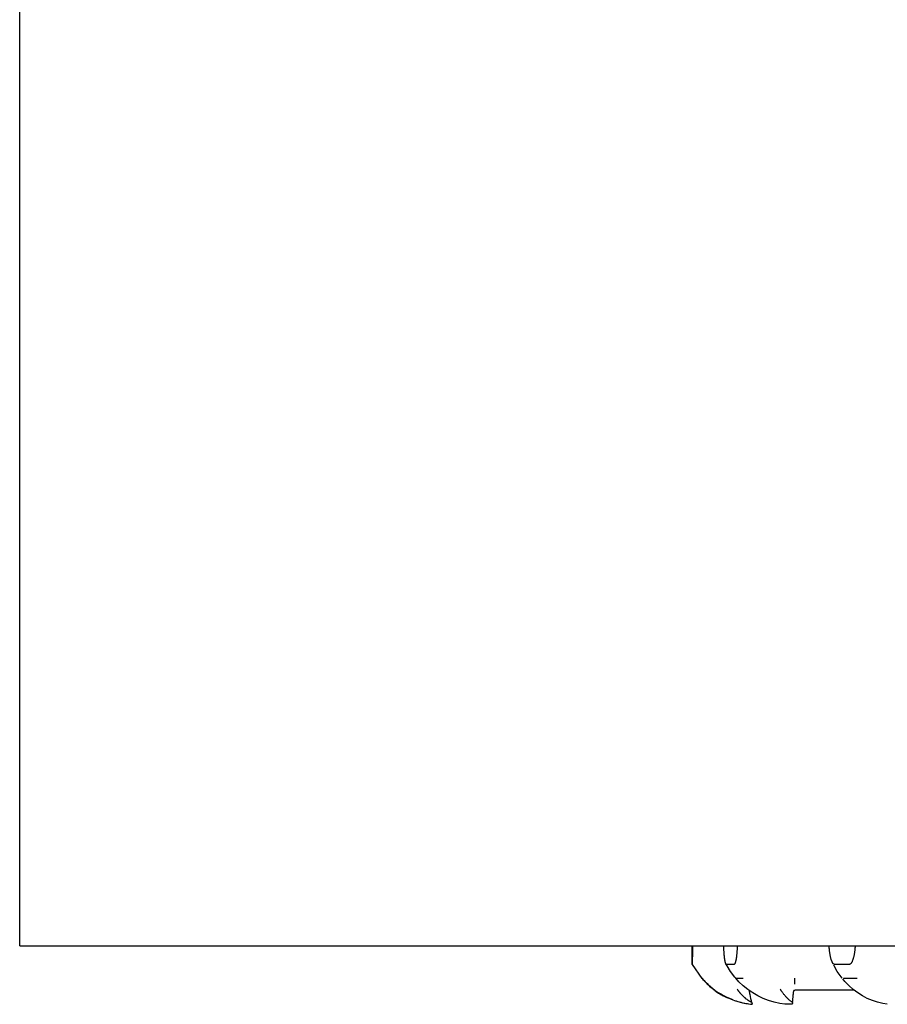
# Model space of a CAD drawing. Extents: x 100 to 4100, y 100 to 2870.
# Drawn here: x 2803 to 2810, y 1647 to 1655 of the extents above; entities that cross this region are included whole.
import ezdxf

# ---------------------------------------------------------------- set-up
doc = ezdxf.new("R2010")
doc.units = 0
doc.header["$LTSCALE"] = 8
doc.layers.add('2-0', color=5, linetype='CONTINUOUS')

msp = doc.modelspace()

# ---------------------------------------------------------------- linework, layer by layer
at = {"layer": '2-0', "color": 5, "linetype": 'CONTINUOUS'}
for p, q in [((2803, 1647), (2803, 1663)), ((2803, 1647), (2812.8403, 1647)), ((2808.6337, 1646.8425), (2808.6337, 1647)), ((2808.6362, 1647), (2808.6362, 1646.9973)), ((2808.6362, 1646.9973), (2808.6362, 1646.9961)), ((2808.6362, 1646.9961), (2808.6362, 1646.9947)), ((2808.6362, 1646.9947), (2808.6362, 1646.9931)), ((2808.6362, 1646.9931), (2808.6362, 1646.9912)), ((2808.6362, 1646.9912), (2808.6362, 1646.989)), ((2808.6362, 1646.989), (2808.6362, 1646.9866)), ((2808.6362, 1646.9866), (2808.6362, 1646.9839)), ((2808.8989, 1646.9947), (2808.8987, 1647)), ((2808.899, 1646.9928), (2808.8989, 1646.9947)), ((2808.8991, 1646.9906), (2808.899, 1646.9928)), ((2808.8992, 1646.988), (2808.8991, 1646.9906)), ((2808.8993, 1646.9851), (2808.8992, 1646.988)), ((2809.0113, 1646.9866), (2809.0111, 1646.9839)), ((2809.0114, 1646.989), (2809.0113, 1646.9866)), ((2809.0115, 1646.9912), (2809.0114, 1646.989)), ((2809.0116, 1646.9931), (2809.0115, 1646.9912)), ((2809.0117, 1646.9947), (2809.0116, 1646.9931)), ((2809.0118, 1646.9973), (2809.0117, 1646.9961)), ((2809.0117, 1646.9961), (2809.0117, 1646.9947)), ((2809.0119, 1647), (2809.0118, 1646.9973)), ((2809.7819, 1646.9947), (2809.7815, 1647)), ((2809.7821, 1646.9928), (2809.7819, 1646.9947)), ((2809.7822, 1646.9905), (2809.7821, 1646.9928)), ((2809.7825, 1646.9879), (2809.7822, 1646.9905)), ((2809.7827, 1646.985), (2809.7825, 1646.9879)), ((2809.9987, 1646.9865), (2809.9984, 1646.9831)), ((2809.999, 1646.9897), (2809.9987, 1646.9865)), ((2809.9992, 1646.9924), (2809.999, 1646.9897)), ((2809.9994, 1646.9946), (2809.9992, 1646.9924)), ((2809.9999, 1647), (2809.9994, 1646.9946)), ((2808.6357, 1646.9076), (2808.6356, 1646.9027)), ((2808.6358, 1646.9179), (2808.6357, 1646.9127)), ((2808.6357, 1646.9127), (2808.6357, 1646.9076)), ((2808.6359, 1646.9339), (2808.6358, 1646.9286)), ((2808.6358, 1646.9286), (2808.6358, 1646.9232)), ((2808.6358, 1646.9232), (2808.6358, 1646.9179)), ((2808.636, 1646.9443), (2808.6359, 1646.9392)), ((2808.6359, 1646.9392), (2808.6359, 1646.9339)), ((2808.6361, 1646.9586), (2808.636, 1646.954)), ((2808.636, 1646.954), (2808.636, 1646.9493)), ((2808.636, 1646.9493), (2808.636, 1646.9443)), ((2808.6362, 1646.9779), (2808.6361, 1646.9745)), ((2808.6361, 1646.9745), (2808.6361, 1646.9709)), ((2808.6361, 1646.9709), (2808.6361, 1646.967)), ((2808.6361, 1646.967), (2808.6361, 1646.9629)), ((2808.6361, 1646.9629), (2808.6361, 1646.9586)), ((2808.6362, 1646.9839), (2808.6362, 1646.981)), ((2808.6362, 1646.981), (2808.6362, 1646.9779)), ((2808.8994, 1646.9818), (2808.8993, 1646.9851)), ((2808.8996, 1646.9782), (2808.8994, 1646.9818)), ((2808.8998, 1646.9743), (2808.8996, 1646.9782)), ((2808.9, 1646.9701), (2808.8998, 1646.9743)), ((2808.9002, 1646.9656), (2808.9, 1646.9701)), ((2808.9005, 1646.9609), (2808.9002, 1646.9656)), ((2808.9007, 1646.956), (2808.9005, 1646.9609)), ((2808.901, 1646.9509), (2808.9007, 1646.956)), ((2808.9014, 1646.9457), (2808.901, 1646.9509)), ((2808.9017, 1646.9404), (2808.9014, 1646.9457)), ((2808.9021, 1646.9351), (2808.9017, 1646.9404)), ((2808.9025, 1646.9298), (2808.9021, 1646.9351)), ((2808.9029, 1646.9245), (2808.9025, 1646.9298)), ((2808.9034, 1646.9193), (2808.9029, 1646.9245)), ((2808.9038, 1646.9142), (2808.9034, 1646.9193)), ((2808.9043, 1646.9093), (2808.9038, 1646.9142)), ((2808.9048, 1646.9047), (2808.9043, 1646.9093)), ((2808.9053, 1646.9003), (2808.9048, 1646.9047)), ((2809.0049, 1646.9075), (2809.0043, 1646.9025)), ((2809.0055, 1646.9126), (2809.0049, 1646.9075)), ((2809.0061, 1646.9179), (2809.0055, 1646.9126)), ((2809.0067, 1646.9232), (2809.0061, 1646.9179)), ((2809.0072, 1646.9285), (2809.0067, 1646.9232)), ((2809.0077, 1646.9339), (2809.0072, 1646.9285)), ((2809.0081, 1646.9391), (2809.0077, 1646.9339)), ((2809.0086, 1646.9443), (2809.0081, 1646.9391)), ((2809.009, 1646.9492), (2809.0086, 1646.9443)), ((2809.0093, 1646.954), (2809.009, 1646.9492)), ((2809.0096, 1646.9586), (2809.0093, 1646.954)), ((2809.0099, 1646.9629), (2809.0096, 1646.9586)), ((2809.0102, 1646.967), (2809.0099, 1646.9629)), ((2809.0104, 1646.9709), (2809.0102, 1646.967)), ((2809.0106, 1646.9745), (2809.0104, 1646.9709)), ((2809.0108, 1646.9779), (2809.0106, 1646.9745)), ((2809.011, 1646.981), (2809.0108, 1646.9779)), ((2809.0111, 1646.9839), (2809.011, 1646.981)), ((2809.783, 1646.9818), (2809.7827, 1646.985)), ((2809.7833, 1646.9782), (2809.783, 1646.9818)), ((2809.7837, 1646.9742), (2809.7833, 1646.9782)), ((2809.7841, 1646.97), (2809.7837, 1646.9742)), ((2809.7846, 1646.9655), (2809.7841, 1646.97)), ((2809.7851, 1646.9607), (2809.7846, 1646.9655)), ((2809.7856, 1646.9558), (2809.7851, 1646.9607)), ((2809.7862, 1646.9507), (2809.7856, 1646.9558)), ((2809.7869, 1646.9454), (2809.7862, 1646.9507)), ((2809.7876, 1646.9401), (2809.7869, 1646.9454)), ((2809.7884, 1646.9347), (2809.7876, 1646.9401)), ((2809.7892, 1646.9294), (2809.7884, 1646.9347)), ((2809.7901, 1646.9241), (2809.7892, 1646.9294)), ((2809.791, 1646.9189), (2809.7901, 1646.9241)), ((2809.792, 1646.9138), (2809.791, 1646.9189)), ((2809.793, 1646.9089), (2809.792, 1646.9138)), ((2809.794, 1646.9042), (2809.793, 1646.9089)), ((2809.795, 1646.8998), (2809.794, 1646.9042)), ((2809.9864, 1646.9056), (2809.985, 1646.9004)), ((2809.9878, 1646.9109), (2809.9864, 1646.9056)), ((2809.9892, 1646.9163), (2809.9878, 1646.9109)), ((2809.9904, 1646.9217), (2809.9892, 1646.9163)), ((2809.9915, 1646.927), (2809.9904, 1646.9217)), ((2809.9925, 1646.9323), (2809.9915, 1646.927)), ((2809.9934, 1646.9375), (2809.9925, 1646.9323)), ((2809.9942, 1646.9426), (2809.9934, 1646.9375)), ((2809.9949, 1646.9476), (2809.9942, 1646.9426)), ((2809.9955, 1646.9525), (2809.9949, 1646.9476)), ((2809.996, 1646.9573), (2809.9955, 1646.9525)), ((2809.9965, 1646.962), (2809.996, 1646.9573)), ((2809.9969, 1646.9665), (2809.9965, 1646.962)), ((2809.9974, 1646.971), (2809.9969, 1646.9665)), ((2809.9977, 1646.9752), (2809.9974, 1646.971)), ((2809.9981, 1646.9793), (2809.9977, 1646.9752)), ((2809.9984, 1646.9831), (2809.9981, 1646.9793)), ((2808.6337, 1646.8425), (2808.7145, 1646.727)), ((2808.6345, 1646.8425), (2808.6337, 1646.8425)), ((2808.6346, 1646.843), (2808.6345, 1646.8425)), ((2808.6347, 1646.8436), (2808.6346, 1646.8433)), ((2808.6346, 1646.8433), (2808.6346, 1646.8431)), ((2808.6346, 1646.8431), (2808.6346, 1646.843)), ((2808.6348, 1646.8452), (2808.6347, 1646.8447)), ((2808.6347, 1646.8447), (2808.6347, 1646.8443)), ((2808.6347, 1646.8443), (2808.6347, 1646.8439)), ((2808.6347, 1646.8439), (2808.6347, 1646.8436)), ((2808.6349, 1646.8518), (2808.6348, 1646.8504)), ((2808.6348, 1646.8504), (2808.6348, 1646.8492)), ((2808.6348, 1646.8492), (2808.6348, 1646.8481)), ((2808.6348, 1646.8481), (2808.6348, 1646.8472)), ((2808.6348, 1646.8472), (2808.6348, 1646.8464)), ((2808.6348, 1646.8464), (2808.6348, 1646.8458)), ((2808.6348, 1646.8458), (2808.6348, 1646.8452)), ((2808.635, 1646.8571), (2808.6349, 1646.8551)), ((2808.6349, 1646.8551), (2808.6349, 1646.8533)), ((2808.6349, 1646.8533), (2808.6349, 1646.8518)), ((2808.6351, 1646.8594), (2808.635, 1646.8571)), ((2808.6352, 1646.8645), (2808.6351, 1646.8618)), ((2808.6351, 1646.8618), (2808.6351, 1646.8594)), ((2808.6353, 1646.8673), (2808.6352, 1646.8645)), ((2808.6354, 1646.8704), (2808.6353, 1646.8673)), ((2808.6355, 1646.8773), (2808.6354, 1646.8737)), ((2808.6354, 1646.8737), (2808.6354, 1646.8704)), ((2808.6356, 1646.8891), (2808.6355, 1646.8849)), ((2808.6355, 1646.8849), (2808.6355, 1646.881)), ((2808.6355, 1646.881), (2808.6355, 1646.8773)), ((2808.6356, 1646.9027), (2808.6356, 1646.898)), ((2808.6356, 1646.898), (2808.6356, 1646.8934)), ((2808.6356, 1646.8934), (2808.6356, 1646.8891)), ((2808.9058, 1646.8962), (2808.9053, 1646.9003)), ((2808.9063, 1646.8924), (2808.9058, 1646.8962)), ((2808.9068, 1646.8891), (2808.9063, 1646.8924)), ((2808.9073, 1646.886), (2808.9068, 1646.8891)), ((2808.9077, 1646.8833), (2808.9073, 1646.886)), ((2808.9081, 1646.8809), (2808.9077, 1646.8833)), ((2808.9085, 1646.8788), (2808.9081, 1646.8809)), ((2808.9088, 1646.8771), (2808.9085, 1646.8788)), ((2808.9091, 1646.8757), (2808.9088, 1646.8771)), ((2808.9098, 1646.8724), (2808.9091, 1646.8757)), ((2808.9101, 1646.8708), (2808.9098, 1646.8724)), ((2808.9102, 1646.8703), (2808.9101, 1646.8708)), ((2808.9103, 1646.8697), (2808.9102, 1646.8703)), ((2808.9104, 1646.869), (2808.9103, 1646.8697)), ((2808.9106, 1646.8682), (2808.9104, 1646.869)), ((2808.9108, 1646.8674), (2808.9106, 1646.8682)), ((2808.9109, 1646.8665), (2808.9108, 1646.8674)), ((2808.9111, 1646.8656), (2808.9109, 1646.8665)), ((2808.9113, 1646.8647), (2808.9111, 1646.8656)), ((2808.9115, 1646.8638), (2808.9113, 1646.8647)), ((2808.9117, 1646.8628), (2808.9115, 1646.8638)), ((2808.912, 1646.8619), (2808.9117, 1646.8628)), ((2808.9122, 1646.8609), (2808.912, 1646.8619)), ((2808.9125, 1646.8599), (2808.9122, 1646.8609)), ((2808.9128, 1646.8589), (2808.9125, 1646.8599)), ((2808.9131, 1646.8579), (2808.9128, 1646.8589)), ((2808.9134, 1646.8569), (2808.9131, 1646.8579)), ((2808.9137, 1646.856), (2808.9134, 1646.8569)), ((2808.9141, 1646.855), (2808.9137, 1646.856)), ((2808.9144, 1646.8542), (2808.9141, 1646.855)), ((2808.9147, 1646.8533), (2808.9144, 1646.8542)), ((2808.915, 1646.8526), (2808.9147, 1646.8533)), ((2808.9153, 1646.8519), (2808.915, 1646.8526)), ((2808.9156, 1646.8512), (2808.9153, 1646.8519)), ((2808.9158, 1646.8507), (2808.9156, 1646.8512)), ((2808.916, 1646.8503), (2808.9158, 1646.8507)), ((2808.9162, 1646.8499), (2808.916, 1646.8503)), ((2808.9163, 1646.8496), (2808.9162, 1646.8499)), ((2808.9164, 1646.8494), (2808.9163, 1646.8496)), ((2808.9165, 1646.8492), (2808.9164, 1646.8494)), ((2808.9166, 1646.8491), (2808.9165, 1646.8492)), ((2808.9166, 1646.849), (2808.9166, 1646.8491)), ((2808.9168, 1646.8487), (2808.9166, 1646.849)), ((2808.9264, 1646.8311), (2808.9168, 1646.8487)), ((2808.917, 1646.8482), (2808.9168, 1646.8487)), ((2808.9171, 1646.848), (2808.917, 1646.8482)), ((2808.9172, 1646.8478), (2808.9171, 1646.848)), ((2808.9174, 1646.8476), (2808.9172, 1646.8478)), ((2808.9175, 1646.8473), (2808.9174, 1646.8476)), ((2808.9176, 1646.847), (2808.9175, 1646.8473)), ((2808.9178, 1646.8467), (2808.9176, 1646.847)), ((2808.918, 1646.8464), (2808.9178, 1646.8467)), ((2808.9181, 1646.8461), (2808.918, 1646.8464)), ((2808.9183, 1646.8458), (2808.9181, 1646.8461)), ((2808.9185, 1646.8454), (2808.9183, 1646.8458)), ((2808.9187, 1646.8451), (2808.9185, 1646.8454)), ((2808.919, 1646.8448), (2808.9187, 1646.8451)), ((2808.9192, 1646.8445), (2808.919, 1646.8448)), ((2808.9194, 1646.8442), (2808.9192, 1646.8445)), ((2808.9197, 1646.844), (2808.9194, 1646.8442)), ((2808.92, 1646.8437), (2808.9197, 1646.844)), ((2808.9203, 1646.8435), (2808.92, 1646.8437)), ((2808.9206, 1646.8434), (2808.9203, 1646.8435)), ((2808.921, 1646.8432), (2808.9206, 1646.8434)), ((2808.9213, 1646.8431), (2808.921, 1646.8432)), ((2808.9216, 1646.843), (2808.9213, 1646.8431)), ((2808.9218, 1646.8429), (2808.9216, 1646.843)), ((2808.9221, 1646.8428), (2808.9218, 1646.8429)), ((2808.9223, 1646.8428), (2808.9221, 1646.8428)), ((2808.985, 1646.8425), (2808.9222, 1646.8427)), ((2808.9224, 1646.8428), (2808.9223, 1646.8428)), ((2808.9226, 1646.8427), (2808.9224, 1646.8428)), ((2808.9227, 1646.8427), (2808.9226, 1646.8427)), ((2808.9228, 1646.8427), (2808.9227, 1646.8427)), ((2808.9229, 1646.8427), (2808.9228, 1646.8427)), ((2808.9228, 1646.8427), (2808.9228, 1646.8427)), ((2808.923, 1646.8427), (2808.9229, 1646.8427)), ((2808.9229, 1646.8427), (2808.9229, 1646.8427)), ((2808.9565, 1646.783), (2808.9264, 1646.8311)), ((2808.985, 1646.8427), (2808.9843, 1646.8426)), ((2808.9852, 1646.8428), (2808.985, 1646.8427)), ((2808.9855, 1646.8429), (2808.9852, 1646.8428)), ((2808.9859, 1646.843), (2808.9855, 1646.8429)), ((2808.9862, 1646.8432), (2808.9859, 1646.843)), ((2808.9867, 1646.8435), (2808.9862, 1646.8432)), ((2808.9871, 1646.8438), (2808.9867, 1646.8435)), ((2808.9877, 1646.8443), (2808.9871, 1646.8438)), ((2808.9882, 1646.8448), (2808.9877, 1646.8443)), ((2808.9888, 1646.8454), (2808.9882, 1646.8448)), ((2808.9895, 1646.8462), (2808.9888, 1646.8454)), ((2808.9902, 1646.8471), (2808.9895, 1646.8462)), ((2808.9909, 1646.8481), (2808.9902, 1646.8471)), ((2808.9916, 1646.8493), (2808.9909, 1646.8481)), ((2808.9923, 1646.8508), (2808.9916, 1646.8493)), ((2808.9931, 1646.8524), (2808.9923, 1646.8508)), ((2808.9939, 1646.8542), (2808.9931, 1646.8524)), ((2808.9946, 1646.8563), (2808.9939, 1646.8542)), ((2808.9954, 1646.8586), (2808.9946, 1646.8563)), ((2808.9962, 1646.8611), (2808.9954, 1646.8586)), ((2808.9969, 1646.8638), (2808.9962, 1646.8611)), ((2808.9977, 1646.8667), (2808.9969, 1646.8638)), ((2808.9985, 1646.8698), (2808.9977, 1646.8667)), ((2808.9992, 1646.8732), (2808.9985, 1646.8698)), ((2809, 1646.8768), (2808.9992, 1646.8732)), ((2809.0007, 1646.8806), (2809, 1646.8768)), ((2809.0015, 1646.8846), (2809.0007, 1646.8806)), ((2809.0022, 1646.8888), (2809.0015, 1646.8846)), ((2809.0029, 1646.8932), (2809.0022, 1646.8888)), ((2809.0036, 1646.8978), (2809.0029, 1646.8932)), ((2809.0043, 1646.9025), (2809.0036, 1646.8978)), ((2809.796, 1646.8957), (2809.795, 1646.8998)), ((2809.797, 1646.892), (2809.796, 1646.8957)), ((2809.798, 1646.8887), (2809.797, 1646.892)), ((2809.7989, 1646.8857), (2809.798, 1646.8887)), ((2809.7998, 1646.883), (2809.7989, 1646.8857)), ((2809.8006, 1646.8807), (2809.7998, 1646.883)), ((2809.8013, 1646.8787), (2809.8006, 1646.8807)), ((2809.802, 1646.877), (2809.8013, 1646.8787)), ((2809.8025, 1646.8756), (2809.802, 1646.877)), ((2809.8038, 1646.8724), (2809.8025, 1646.8756)), ((2809.8065, 1646.866), (2809.8038, 1646.8724)), ((2809.8074, 1646.864), (2809.8065, 1646.866)), ((2809.8078, 1646.8633), (2809.8074, 1646.864)), ((2809.8081, 1646.8625), (2809.8078, 1646.8633)), ((2809.8086, 1646.8616), (2809.8081, 1646.8625)), ((2809.809, 1646.8606), (2809.8086, 1646.8616)), ((2809.8096, 1646.8595), (2809.809, 1646.8606)), ((2809.8101, 1646.8584), (2809.8096, 1646.8595)), ((2809.8107, 1646.8572), (2809.8101, 1646.8584)), ((2809.8114, 1646.856), (2809.8107, 1646.8572)), ((2809.8121, 1646.8547), (2809.8114, 1646.856)), ((2809.8128, 1646.8534), (2809.8121, 1646.8547)), ((2809.8136, 1646.8521), (2809.8128, 1646.8534)), ((2809.8144, 1646.8509), (2809.8136, 1646.8521)), ((2809.8153, 1646.8498), (2809.8144, 1646.8509)), ((2809.8163, 1646.8487), (2809.8153, 1646.8498)), ((2809.8174, 1646.8477), (2809.8163, 1646.8487)), ((2809.8185, 1646.8468), (2809.8174, 1646.8477)), ((2809.8197, 1646.8461), (2809.8185, 1646.8468)), ((2809.8209, 1646.8454), (2809.8197, 1646.8461)), ((2809.8229, 1646.8328), (2809.82, 1646.8386)), ((2809.8221, 1646.8449), (2809.8209, 1646.8454)), ((2809.8233, 1646.8444), (2809.8221, 1646.8449)), ((2809.8504, 1646.7851), (2809.8229, 1646.8328)), ((2809.8244, 1646.844), (2809.8233, 1646.8444)), ((2809.8254, 1646.8437), (2809.8244, 1646.844)), ((2809.8264, 1646.8434), (2809.8254, 1646.8437)), ((2809.8271, 1646.8433), (2809.8264, 1646.8434)), ((2809.8278, 1646.8431), (2809.8271, 1646.8433)), ((2809.8283, 1646.843), (2809.8278, 1646.8431)), ((2809.8288, 1646.8429), (2809.8283, 1646.843)), ((2809.8817, 1646.8428), (2809.8285, 1646.8428)), ((2809.8291, 1646.8429), (2809.8288, 1646.8429)), ((2809.8294, 1646.8429), (2809.8291, 1646.8429)), ((2809.8296, 1646.8429), (2809.8294, 1646.8429)), ((2809.8298, 1646.8429), (2809.8296, 1646.8429)), ((2809.8302, 1646.8429), (2809.8298, 1646.8429)), ((2809.9497, 1646.8428), (2809.8817, 1646.8428)), ((2809.9508, 1646.8431), (2809.9484, 1646.8428)), ((2809.9517, 1646.8432), (2809.9508, 1646.8431)), ((2809.9527, 1646.8434), (2809.9517, 1646.8432)), ((2809.9538, 1646.8437), (2809.9527, 1646.8434)), ((2809.955, 1646.8442), (2809.9538, 1646.8437)), ((2809.9562, 1646.8447), (2809.955, 1646.8442)), ((2809.9576, 1646.8455), (2809.9562, 1646.8447)), ((2809.959, 1646.8465), (2809.9576, 1646.8455)), ((2809.9605, 1646.8476), (2809.959, 1646.8465)), ((2809.962, 1646.849), (2809.9605, 1646.8476)), ((2809.9635, 1646.8506), (2809.962, 1646.849)), ((2809.965, 1646.8524), (2809.9635, 1646.8506)), ((2809.9666, 1646.8544), (2809.965, 1646.8524)), ((2809.968, 1646.8565), (2809.9666, 1646.8544)), ((2809.9695, 1646.8587), (2809.968, 1646.8565)), ((2809.9709, 1646.8611), (2809.9695, 1646.8587)), ((2809.9722, 1646.8635), (2809.9709, 1646.8611)), ((2809.9734, 1646.8661), (2809.9722, 1646.8635)), ((2809.9746, 1646.8689), (2809.9734, 1646.8661)), ((2809.9758, 1646.8718), (2809.9746, 1646.8689)), ((2809.977, 1646.875), (2809.9758, 1646.8718)), ((2809.9783, 1646.8785), (2809.977, 1646.875)), ((2809.9795, 1646.8822), (2809.9783, 1646.8785)), ((2809.9808, 1646.8863), (2809.9795, 1646.8822)), ((2809.9822, 1646.8907), (2809.9808, 1646.8863)), ((2809.9836, 1646.8955), (2809.9822, 1646.8907)), ((2809.985, 1646.9004), (2809.9836, 1646.8955)), ((2808.9904, 1646.7378), (2808.9565, 1646.783)), ((2809.8814, 1646.7402), (2809.8504, 1646.7851)), ((2809.8915, 1646.7271), (2809.8814, 1646.7402)), ((2808.7525, 1646.6888), (2808.7631, 1646.6786)), ((2808.7675, 1646.6743), (2808.7525, 1646.6888)), ((2808.7631, 1646.6786), (2808.7675, 1646.6743)), ((2808.7675, 1646.6743), (2808.7729, 1646.6692)), ((2808.7729, 1646.6692), (2808.7675, 1646.6743)), ((2808.7729, 1646.6692), (2808.779, 1646.6634)), ((2808.779, 1646.6634), (2808.7729, 1646.6692)), ((2808.779, 1646.6634), (2808.7858, 1646.6571)), ((2808.7858, 1646.6571), (2808.779, 1646.6634)), ((2808.7858, 1646.6571), (2808.7933, 1646.6505)), ((2808.7933, 1646.6505), (2808.7858, 1646.6571)), ((2808.9993, 1646.7272), (2808.9904, 1646.7378)), ((2809.026, 1646.6989), (2808.9997, 1646.7275)), ((2809.0616, 1646.727), (2809.0016, 1646.727)), ((2809.062, 1646.6647), (2809.026, 1646.6989)), ((2809.1005, 1646.6333), (2809.062, 1646.6647)), ((2809.4916, 1646.7275), (2809.4909, 1646.6792)), ((2809.9142, 1646.7011), (2809.896, 1646.7226)), ((2810.017, 1646.727), (2809.9012, 1646.727)), ((2809.9477, 1646.6663), (2809.9142, 1646.7011)), ((2809.9834, 1646.6346), (2809.9477, 1646.6663)), ((2808.7933, 1646.6505), (2808.8012, 1646.6435)), ((2808.8012, 1646.6435), (2808.7933, 1646.6505)), ((2808.8012, 1646.6435), (2808.8096, 1646.6365)), ((2808.8096, 1646.6365), (2808.8012, 1646.6435)), ((2808.8096, 1646.6365), (2808.8183, 1646.6295)), ((2808.8183, 1646.6295), (2808.8096, 1646.6365)), ((2808.8183, 1646.6295), (2808.8272, 1646.6227)), ((2808.8272, 1646.6227), (2808.8183, 1646.6295)), ((2808.8272, 1646.6227), (2808.8363, 1646.6161)), ((2808.8363, 1646.6161), (2808.8272, 1646.6227)), ((2808.8363, 1646.6161), (2808.8457, 1646.6097)), ((2808.8457, 1646.6097), (2808.8363, 1646.6161)), ((2808.8457, 1646.6097), (2808.8551, 1646.6036)), ((2808.8552, 1646.6035), (2808.8457, 1646.6097)), ((2808.8551, 1646.6036), (2808.8648, 1646.5976)), ((2808.8648, 1646.5976), (2808.8552, 1646.6035)), ((2808.8648, 1646.5976), (2808.8745, 1646.5919)), ((2808.8746, 1646.5919), (2808.8648, 1646.5976)), ((2808.8745, 1646.5919), (2808.8844, 1646.5865)), ((2808.8844, 1646.5865), (2808.8746, 1646.5919)), ((2808.8844, 1646.5865), (2808.8944, 1646.5814)), ((2808.8944, 1646.5814), (2808.8844, 1646.5865)), ((2808.8944, 1646.5814), (2808.9044, 1646.5765)), ((2808.9044, 1646.5765), (2808.8944, 1646.5814)), ((2808.9044, 1646.5765), (2808.9144, 1646.572)), ((2808.9144, 1646.572), (2808.9044, 1646.5765)), ((2809.0161, 1646.6304), (2809.0129, 1646.6352)), ((2809.0173, 1646.6288), (2809.0161, 1646.6304)), ((2809.0186, 1646.6269), (2809.0173, 1646.6288)), ((2809.0201, 1646.6248), (2809.0186, 1646.6269)), ((2809.0217, 1646.6226), (2809.0201, 1646.6248)), ((2809.0234, 1646.6202), (2809.0217, 1646.6226)), ((2809.0251, 1646.6179), (2809.0234, 1646.6202)), ((2809.027, 1646.6154), (2809.0251, 1646.6179)), ((2809.0288, 1646.613), (2809.027, 1646.6154)), ((2809.0307, 1646.6107), (2809.0288, 1646.613)), ((2809.0327, 1646.6083), (2809.0307, 1646.6107)), ((2809.0346, 1646.606), (2809.0327, 1646.6083)), ((2809.0366, 1646.6037), (2809.0346, 1646.606)), ((2809.0386, 1646.6014), (2809.0366, 1646.6037)), ((2809.0407, 1646.5991), (2809.0386, 1646.6014)), ((2809.0427, 1646.5969), (2809.0407, 1646.5991)), ((2809.0448, 1646.5947), (2809.0427, 1646.5969)), ((2809.0468, 1646.5925), (2809.0448, 1646.5947)), ((2809.0488, 1646.5905), (2809.0468, 1646.5925)), ((2809.0507, 1646.5885), (2809.0488, 1646.5905)), ((2809.0525, 1646.5867), (2809.0507, 1646.5885)), ((2809.0541, 1646.585), (2809.0525, 1646.5867)), ((2809.0556, 1646.5836), (2809.0541, 1646.585)), ((2809.0568, 1646.5824), (2809.0556, 1646.5836)), ((2809.0596, 1646.5796), (2809.0568, 1646.5824)), ((2809.0635, 1646.5757), (2809.0596, 1646.5796)), ((2809.0648, 1646.5743), (2809.0635, 1646.5757)), ((2809.0664, 1646.5728), (2809.0648, 1646.5743)), ((2809.1413, 1646.6051), (2809.1005, 1646.6333)), ((2809.184, 1646.5801), (2809.1413, 1646.6051)), ((2809.2283, 1646.5586), (2809.184, 1646.5801)), ((2809.3761, 1646.6298), (2809.3726, 1646.6352)), ((2809.3774, 1646.6279), (2809.3761, 1646.6298)), ((2809.3789, 1646.6256), (2809.3774, 1646.6279)), ((2809.3806, 1646.623), (2809.3789, 1646.6256)), ((2809.3826, 1646.6201), (2809.3806, 1646.623)), ((2809.3848, 1646.6169), (2809.3826, 1646.6201)), ((2809.3873, 1646.6134), (2809.3848, 1646.6169)), ((2809.39, 1646.6096), (2809.3873, 1646.6134)), ((2809.393, 1646.6056), (2809.39, 1646.6096)), ((2809.3962, 1646.6013), (2809.393, 1646.6056)), ((2809.3996, 1646.5969), (2809.3962, 1646.6013)), ((2809.4033, 1646.5923), (2809.3996, 1646.5969)), ((2809.4071, 1646.5876), (2809.4033, 1646.5923)), ((2809.411, 1646.5829), (2809.4071, 1646.5876)), ((2809.4151, 1646.5781), (2809.411, 1646.5829)), ((2809.4193, 1646.5734), (2809.4151, 1646.5781)), ((2809.4795, 1646.5707), (2809.4799, 1646.5749)), ((2809.4799, 1646.5749), (2809.4804, 1646.579)), ((2809.4804, 1646.579), (2809.4808, 1646.5831)), ((2809.4808, 1646.5831), (2809.4813, 1646.5871)), ((2809.4813, 1646.5871), (2809.4817, 1646.5911)), ((2809.4817, 1646.5911), (2809.4821, 1646.595)), ((2809.4821, 1646.595), (2809.4826, 1646.5987)), ((2809.4826, 1646.5987), (2809.483, 1646.6024)), ((2809.483, 1646.6024), (2809.4834, 1646.6059)), ((2809.4834, 1646.6059), (2809.4838, 1646.6092)), ((2809.4838, 1646.6092), (2809.4841, 1646.6123)), ((2809.4841, 1646.6123), (2809.4845, 1646.6151)), ((2809.4845, 1646.6151), (2809.4848, 1646.6177)), ((2809.4848, 1646.6177), (2809.485, 1646.6199)), ((2809.485, 1646.6199), (2809.4857, 1646.6261)), ((2809.4931, 1646.6261), (2809.4857, 1646.6261)), ((2809.9936, 1646.6269), (2809.496, 1646.6269)), ((2810.0212, 1646.606), (2809.9834, 1646.6346)), ((2810.0607, 1646.5807), (2810.0212, 1646.606)), ((2810.1016, 1646.559), (2810.0607, 1646.5807)), ((2808.9144, 1646.572), (2808.924, 1646.5677)), ((2808.924, 1646.5677), (2808.9144, 1646.572)), ((2808.924, 1646.5677), (2808.9333, 1646.5639)), ((2808.9333, 1646.5639), (2808.924, 1646.5677)), ((2808.9333, 1646.5639), (2808.9419, 1646.5604)), ((2808.9419, 1646.5604), (2808.9333, 1646.5639)), ((2808.9419, 1646.5604), (2808.9497, 1646.5574)), ((2808.9498, 1646.5574), (2808.9419, 1646.5604)), ((2808.9497, 1646.5574), (2808.9566, 1646.5547)), ((2808.9567, 1646.5547), (2808.9498, 1646.5574)), ((2808.9566, 1646.5547), (2808.9762, 1646.5474)), ((2808.9624, 1646.5526), (2808.9567, 1646.5547)), ((2808.9762, 1646.5474), (2808.9624, 1646.5526)), ((2809.0682, 1646.571), (2809.0664, 1646.5728)), ((2809.0702, 1646.5691), (2809.0682, 1646.571)), ((2809.0724, 1646.5671), (2809.0702, 1646.5691)), ((2809.0747, 1646.565), (2809.0724, 1646.5671)), ((2809.0771, 1646.5628), (2809.0747, 1646.565)), ((2809.0797, 1646.5605), (2809.0771, 1646.5628)), ((2809.0823, 1646.5582), (2809.0797, 1646.5605)), ((2809.0851, 1646.5559), (2809.0823, 1646.5582)), ((2809.0879, 1646.5536), (2809.0851, 1646.5559)), ((2809.0908, 1646.5513), (2809.0879, 1646.5536)), ((2809.0938, 1646.549), (2809.0908, 1646.5513)), ((2809.0969, 1646.5468), (2809.0938, 1646.549)), ((2809.1, 1646.5446), (2809.0969, 1646.5468)), ((2809.1031, 1646.5425), (2809.1, 1646.5446)), ((2809.1063, 1646.5404), (2809.1031, 1646.5425)), ((2809.1094, 1646.5385), (2809.1063, 1646.5404)), ((2809.1124, 1646.5367), (2809.1094, 1646.5385)), ((2809.1152, 1646.535), (2809.1124, 1646.5367)), ((2809.1179, 1646.5335), (2809.1152, 1646.535)), ((2809.1204, 1646.5321), (2809.1179, 1646.5335)), ((2809.1226, 1646.5308), (2809.1204, 1646.5321)), ((2809.1245, 1646.5298), (2809.1226, 1646.5308)), ((2809.1261, 1646.5289), (2809.1245, 1646.5298)), ((2809.1275, 1646.5282), (2809.1261, 1646.5289)), ((2809.1286, 1646.5276), (2809.1275, 1646.5282)), ((2809.1295, 1646.5271), (2809.1286, 1646.5276)), ((2809.1303, 1646.5267), (2809.1295, 1646.5271)), ((2809.1309, 1646.5264), (2809.1303, 1646.5267)), ((2809.1313, 1646.5262), (2809.1309, 1646.5264)), ((2809.1324, 1646.5256), (2809.1313, 1646.5262)), ((2809.1324, 1646.5256), (2809.1325, 1646.5252)), ((2809.1325, 1646.5252), (2809.1326, 1646.5251)), ((2809.1326, 1646.5251), (2809.1326, 1646.5249)), ((2809.1326, 1646.5249), (2809.1327, 1646.5246)), ((2809.1327, 1646.5246), (2809.1328, 1646.5244)), ((2809.1328, 1646.5244), (2809.1329, 1646.5241)), ((2809.1329, 1646.5241), (2809.133, 1646.5238)), ((2809.133, 1646.5238), (2809.1331, 1646.5234)), ((2809.1331, 1646.5234), (2809.1332, 1646.5231)), ((2809.1332, 1646.5231), (2809.1333, 1646.5227)), ((2809.1333, 1646.5227), (2809.1334, 1646.5223)), ((2809.1334, 1646.5223), (2809.1336, 1646.5218)), ((2809.1336, 1646.5218), (2809.1337, 1646.5213)), ((2809.1337, 1646.5213), (2809.1339, 1646.5209)), ((2809.1339, 1646.5209), (2809.134, 1646.5203)), ((2809.134, 1646.5203), (2809.1342, 1646.5198)), ((2809.1342, 1646.5198), (2809.1344, 1646.5192)), ((2809.1344, 1646.5192), (2809.1346, 1646.5186)), ((2809.1346, 1646.5186), (2809.1349, 1646.518)), ((2809.1349, 1646.518), (2809.1351, 1646.5174)), ((2809.1351, 1646.5174), (2809.1353, 1646.5168)), ((2809.1353, 1646.5168), (2809.1355, 1646.5162)), ((2809.1355, 1646.5162), (2809.1357, 1646.5156)), ((2809.1357, 1646.5156), (2809.1359, 1646.5151)), ((2809.1359, 1646.5151), (2809.1361, 1646.5146)), ((2809.1361, 1646.5146), (2809.1362, 1646.5141)), ((2809.1362, 1646.5141), (2809.1363, 1646.5137)), ((2809.1363, 1646.5137), (2809.1364, 1646.5133)), ((2809.1364, 1646.5133), (2809.1364, 1646.513)), ((2809.1364, 1646.513), (2809.1365, 1646.5127)), ((2809.1365, 1646.5127), (2809.1366, 1646.5124)), ((2809.1366, 1646.5124), (2809.1366, 1646.5121)), ((2809.1366, 1646.5121), (2809.1367, 1646.5118)), ((2809.1367, 1646.5118), (2809.1368, 1646.5115)), ((2809.1368, 1646.5115), (2809.1369, 1646.5112)), ((2809.1375, 1646.5095), (2809.1368, 1646.5095)), ((2809.1369, 1646.5112), (2809.137, 1646.511)), ((2809.137, 1646.511), (2809.1372, 1646.5107)), ((2809.1372, 1646.5107), (2809.1373, 1646.5105)), ((2809.1373, 1646.5105), (2809.1374, 1646.5103)), ((2809.1374, 1646.5103), (2809.1375, 1646.5101)), ((2809.1375, 1646.5101), (2809.1375, 1646.5099)), ((2809.1375, 1646.5099), (2809.1376, 1646.5098)), ((2809.1376, 1646.5095), (2809.1375, 1646.5095)), ((2809.1376, 1646.5098), (2809.1376, 1646.5097)), ((2809.1376, 1646.5097), (2809.1376, 1646.5096)), ((2809.1376, 1646.5096), (2809.1376, 1646.5096)), ((2809.1376, 1646.5096), (2809.1376, 1646.5095)), ((2809.1376, 1646.5095), (2809.1376, 1646.5095)), ((2809.1376, 1646.5095), (2809.1376, 1646.5095)), ((2809.2741, 1646.5406), (2809.2283, 1646.5586)), ((2809.321, 1646.5262), (2809.2741, 1646.5406)), ((2809.3688, 1646.5157), (2809.321, 1646.5262)), ((2809.4115, 1646.5096), (2809.3688, 1646.5157)), ((2809.4122, 1646.5095), (2809.4115, 1646.5096)), ((2809.4667, 1646.5095), (2809.4122, 1646.5095)), ((2809.4237, 1646.5688), (2809.4193, 1646.5734)), ((2809.4281, 1646.5644), (2809.4237, 1646.5688)), ((2809.4325, 1646.56), (2809.4281, 1646.5644)), ((2809.4368, 1646.5559), (2809.4325, 1646.56)), ((2809.4411, 1646.5519), (2809.4368, 1646.5559)), ((2809.4452, 1646.5482), (2809.4411, 1646.5519)), ((2809.4492, 1646.5448), (2809.4452, 1646.5482)), ((2809.4529, 1646.5417), (2809.4492, 1646.5448)), ((2809.4563, 1646.539), (2809.4529, 1646.5417)), ((2809.4595, 1646.5365), (2809.4563, 1646.539)), ((2809.4624, 1646.5344), (2809.4595, 1646.5365)), ((2809.4649, 1646.5326), (2809.4624, 1646.5344)), ((2809.4672, 1646.531), (2809.4649, 1646.5326)), ((2809.4677, 1646.5095), (2809.4667, 1646.5095)), ((2809.4692, 1646.5297), (2809.4672, 1646.531)), ((2809.468, 1646.5095), (2809.4677, 1646.5095)), ((2809.4684, 1646.5096), (2809.468, 1646.5095)), ((2809.4688, 1646.5097), (2809.4684, 1646.5096)), ((2809.4693, 1646.5098), (2809.4688, 1646.5097)), ((2809.4709, 1646.5286), (2809.4692, 1646.5297)), ((2809.4698, 1646.5101), (2809.4693, 1646.5098)), ((2809.4703, 1646.5104), (2809.4698, 1646.5101)), ((2809.4708, 1646.5108), (2809.4703, 1646.5104)), ((2809.4713, 1646.5114), (2809.4708, 1646.5108)), ((2809.4723, 1646.5277), (2809.4709, 1646.5286)), ((2809.4718, 1646.512), (2809.4713, 1646.5114)), ((2809.4723, 1646.5128), (2809.4718, 1646.512)), ((2809.4756, 1646.5256), (2809.4723, 1646.5277)), ((2809.4728, 1646.5136), (2809.4723, 1646.5128)), ((2809.4732, 1646.5144), (2809.4728, 1646.5136)), ((2809.4736, 1646.5153), (2809.4732, 1646.5144)), ((2809.474, 1646.5162), (2809.4736, 1646.5153)), ((2809.4743, 1646.5171), (2809.474, 1646.5162)), ((2809.4746, 1646.5179), (2809.4743, 1646.5171)), ((2809.4748, 1646.5187), (2809.4746, 1646.5179)), ((2809.475, 1646.5195), (2809.4748, 1646.5187)), ((2809.4751, 1646.5202), (2809.475, 1646.5195)), ((2809.4752, 1646.5209), (2809.4751, 1646.5202)), ((2809.4753, 1646.5216), (2809.4752, 1646.5209)), ((2809.4754, 1646.5227), (2809.4753, 1646.5222)), ((2809.4753, 1646.5222), (2809.4753, 1646.5216)), ((2809.4755, 1646.524), (2809.4754, 1646.5236)), ((2809.4754, 1646.5236), (2809.4754, 1646.5232)), ((2809.4754, 1646.5232), (2809.4754, 1646.5227)), ((2809.4756, 1646.5251), (2809.4755, 1646.5249)), ((2809.4755, 1646.5249), (2809.4755, 1646.5246)), ((2809.4755, 1646.5246), (2809.4755, 1646.5243)), ((2809.4755, 1646.5243), (2809.4755, 1646.524)), ((2809.4756, 1646.5256), (2809.4757, 1646.5268)), ((2809.4756, 1646.5256), (2809.4756, 1646.5252)), ((2809.4756, 1646.5252), (2809.4756, 1646.5251)), ((2809.4757, 1646.5268), (2809.4758, 1646.5274)), ((2809.4758, 1646.528), (2809.4759, 1646.5289)), ((2809.4758, 1646.5274), (2809.4758, 1646.528)), ((2809.4759, 1646.5289), (2809.476, 1646.53)), ((2809.476, 1646.53), (2809.4761, 1646.5313)), ((2809.4761, 1646.5313), (2809.4762, 1646.533)), ((2809.4762, 1646.533), (2809.4764, 1646.535)), ((2809.4764, 1646.535), (2809.4766, 1646.5373)), ((2809.4766, 1646.5373), (2809.4768, 1646.5401)), ((2809.4768, 1646.5401), (2809.4771, 1646.5432)), ((2809.4771, 1646.5432), (2809.4773, 1646.5466)), ((2809.4773, 1646.5466), (2809.4777, 1646.5503)), ((2809.4777, 1646.5503), (2809.478, 1646.5542)), ((2809.478, 1646.5542), (2809.4783, 1646.5582)), ((2809.4783, 1646.5582), (2809.4787, 1646.5623)), ((2809.4787, 1646.5623), (2809.4791, 1646.5665)), ((2809.4791, 1646.5665), (2809.4795, 1646.5707)), ((2810.1438, 1646.5408), (2810.1016, 1646.559)), ((2810.187, 1646.5264), (2810.1438, 1646.5408)), ((2810.2309, 1646.5158), (2810.187, 1646.5264)), ((2810.2693, 1646.5097), (2810.2309, 1646.5158))]:
    msp.add_line(p, q, dxfattribs=at)
for centre, radius, start, end in [((2809.2035, 1647.1558), 0.6497, 221.248, 264.11), ((2809.2029, 1647.1546), 0.648, 221.241, 225.959), ((2809.6265, 1646.6779), 0.5173, 185.754, 189.704), ((2809.5918, 1646.6718), 0.4821, 189.681, 197.649), ((2809.2049, 1647.1587), 0.6527, 249.49, 259.273), ((2809.2041, 1647.1544), 0.6483, 259.268, 264.1)]:
    msp.add_arc(centre, radius, start, end, dxfattribs=at)

doc.saveas('drawing.dxf')
